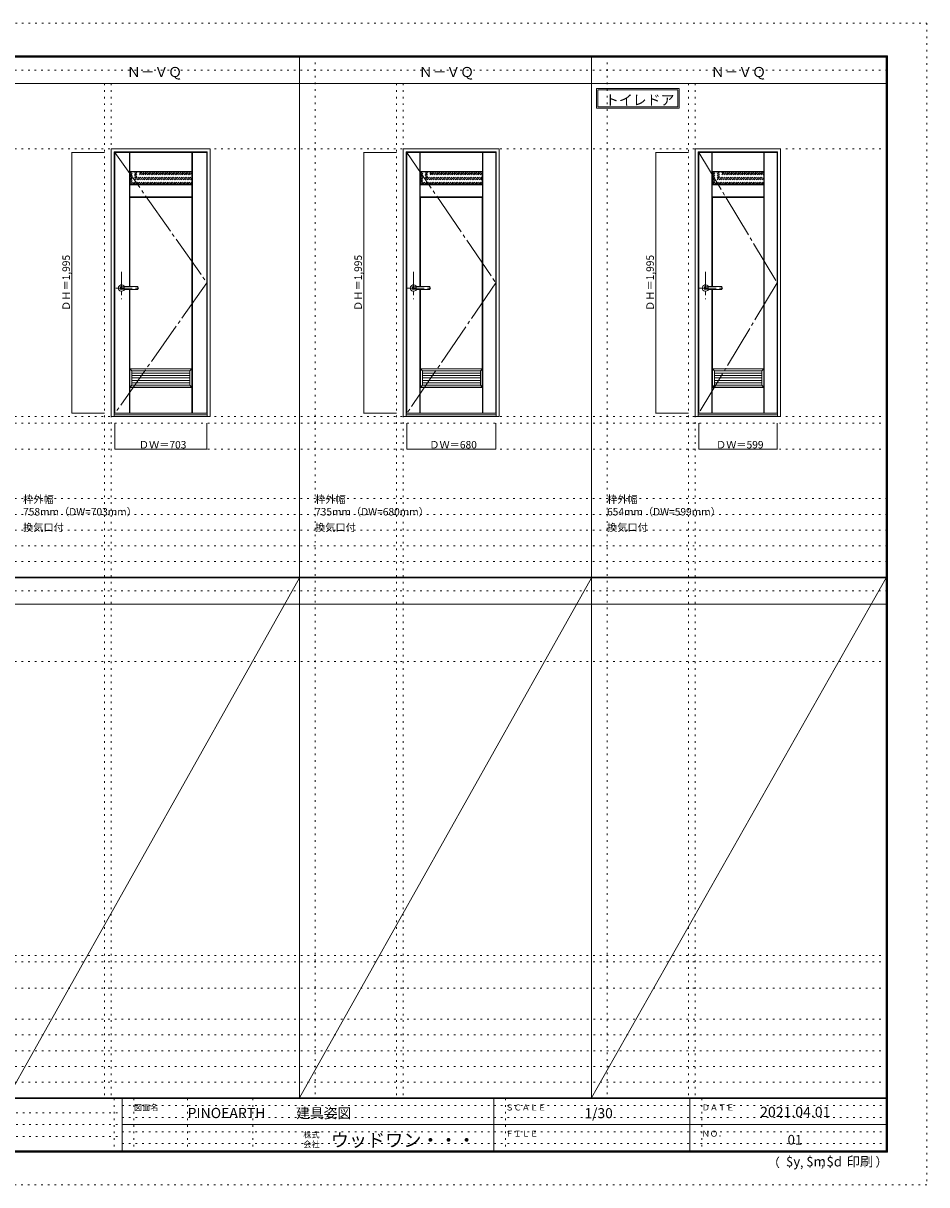
# Model space of a CAD drawing. Units: millimetres. Extents: x -6300 to 6000, y -4455 to 4425.
# Drawn here: x -906 to 6000, y -4455 to 4425 of the extents above; entities that cross this region are included whole.
import ezdxf

# ---------------------------------------------------------------- set-up
doc = ezdxf.new("R2010")
doc.units = ezdxf.units.MM
doc.header["$LTSCALE"] = 30
for name, pattern in [('JWW_CENTER1', [6.773333, 4.233333, -0.846667, 0.846667, -0.846667]), ('JWW_CENTER2', [13.546667, 11.006667, -0.846667, 0.846667, -0.846667]), ('JWW_DASHED1', [1.693333, 0.846667, -0.846667]), ('JWW_HOJO', [1.693333, -1.27, 0.423333])]:
    doc.linetypes.add(name, pattern=pattern)
for name, color, linetype in [('0-0_補助線', 7, 'Continuous'), ('0-1_通り芯', 7, 'Continuous'), ('0-2_扉', 7, 'Continuous'), ('0-3_仕上げ', 7, 'Continuous'), ('0-4_枠', 7, 'Continuous'), ('0-7', 7, 'Continuous'), ('0-A_文字', 7, 'Continuous'), ('0-B_寸法', 7, 'Continuous'), ('0-C_ハッチ', 7, 'Continuous'), ('F-0_補助線', 7, 'Continuous'), ('F-1_枠', 7, 'Continuous'), ('F-A_文字', 7, 'Continuous'), ('レバー', 7, 'Continuous')]:
    doc.layers.add(name, color=color, linetype=linetype)

msp = doc.modelspace()

# ---------------------------------------------------------------- linework, layer by layer
at = {"layer": '0-0_補助線', "color": 120, "linetype": 'JWW_HOJO', "lineweight": 5}
for p, q in [((1324.8, 4175), (1324.8, -3790)), ((3556.4, 4175), (3556.4, -3790)), ((-284.2, 3965), (-284.2, -3790)), ((1947.4, 3965), (1947.4, -3790)), ((4179, 3965), (4179, -3790)), ((-5490, 1368), (5690, 1368)), ((-6000, 790.5), (5700, 790.5)), ((-6000, 670.5), (5700, 670.5)), ((-6000, 550.5), (5700, 550.5)), ((-6000, 430.5), (5700, 430.5)), ((-6000, 310.5), (5700, 310.5)), ((-5490, -2751.3), (5700, -2751.3)), ((5700, -3190), (-6000, -3190)), ((5700, -3310), (-6000, -3310)), ((5700, -3430), (-6000, -3430)), ((5700, -3550), (-6000, -3550)), ((5700, -3670), (-6000, -3670))]:
    msp.add_line(p, q, dxfattribs=at)
at = {"layer": '0-0_補助線', "color": 7, "linetype": 'JWW_HOJO', "lineweight": 9}
for p, q in [((-234.2, 3965), (-234.2, -3790)), ((1997.4, 3965), (1997.4, -3790)), ((4229, 3965), (4229, -3790)), ((-5490, 3465), (5690, 3465)), ((-5490, 1418), (5690, 1418)), ((-5490, 1168), (5690, 1168)), ((-5490, -454.3), (5700, -454.3)), ((-5490, -2701.3), (5700, -2701.3)), ((-5490, -2951.3), (5700, -2951.3))]:
    msp.add_line(p, q, dxfattribs=at)
at = {"layer": '0-1_通り芯', "color": 120, "linetype": 'JWW_CENTER1', "lineweight": 5}
for p, q in [((-154.2, 2524.5), (-154.2, 2314.5)), ((2077.4, 2524.5), (2077.4, 2314.5)), ((4309, 2524.5), (4309, 2314.5)), ((-199.2, 2400.5), (-9.2, 2400.5)), ((2032.4, 2400.5), (2222.4, 2400.5)), ((4264, 2400.5), (4454, 2400.5))]:
    msp.add_line(p, q, dxfattribs=at)
at = {"layer": '0-2_扉', "color": 92, "linetype": 'Continuous', "lineweight": 13}
for p, q in [((-205.2, 3438), (497.8, 3438)), ((-205.2, 1443), (-205.2, 3438)), ((497.8, 1443), (497.8, 3438)), ((2026.4, 3438), (2706.4, 3438)), ((2026.4, 1443), (2026.4, 3438)), ((2706.4, 1443), (2706.4, 3438)), ((4258, 3438), (4857, 3438)), ((4258, 1443), (4258, 3438)), ((4857, 1443), (4857, 3438)), ((-205.2, 1443), (497.8, 1443)), ((2026.4, 1443), (2706.4, 1443)), ((4258, 1443), (4857, 1443))]:
    msp.add_line(p, q, dxfattribs=at)
at = {"layer": '0-3_仕上げ', "color": 7, "linetype": 'Continuous', "lineweight": 9}
for p, q in [((-94.2, 2412), (-94.2, 3438)), ((-92.7, 3290.5), (-92.7, 3438)), ((-91.2, 3292), (-91.2, 3438)), ((383.8, 3292), (383.8, 3438)), ((385.3, 3290.5), (385.3, 3438)), ((386.8, 1443), (386.8, 3438)), ((2125.9, 2412), (2125.9, 3438)), ((2127.4, 3290.5), (2127.4, 3438)), ((2128.9, 3292), (2128.9, 3438)), ((2603.9, 3292), (2603.9, 3438)), ((2605.4, 3290.5), (2605.4, 3438)), ((2606.9, 1443), (2606.9, 3438)), ((4357.5, 2412), (4357.5, 3438)), ((4359, 3290.5), (4359, 3438)), ((4360.5, 3292), (4360.5, 3438)), ((4754.5, 3292), (4754.5, 3438)), ((4756, 3290.5), (4756, 3438)), ((4757.5, 1443), (4757.5, 3438)), ((-91.2, 3292), (-92.7, 3290.5)), ((-90.2, 3288), (-92.7, 3290.5)), ((383.8, 3292), (-91.2, 3292)), ((385.3, 3290.5), (382.8, 3288)), ((383.8, 3292), (385.3, 3290.5)), ((2128.9, 3292), (2127.4, 3290.5)), ((2129.9, 3288), (2127.4, 3290.5)), ((2603.9, 3292), (2128.9, 3292)), ((2605.4, 3290.5), (2602.9, 3288)), ((2603.9, 3292), (2605.4, 3290.5)), ((4360.5, 3292), (4359, 3290.5)), ((4361.5, 3288), (4359, 3290.5)), ((4754.5, 3292), (4360.5, 3292)), ((4756, 3290.5), (4753.5, 3288)), ((4754.5, 3292), (4756, 3290.5)), ((-92.7, 3190.5), (-90.2, 3193)), ((-91.2, 3189), (-92.7, 3190.5)), ((-92.7, 3095.5), (-92.7, 3190.5)), ((-91.2, 3097), (-91.2, 3189)), ((383.8, 3189), (-91.2, 3189)), ((382.8, 3193), (385.3, 3190.5)), ((383.8, 3189), (385.3, 3190.5)), ((383.8, 3097), (383.8, 3189)), ((385.3, 3095.5), (385.3, 3190.5)), ((2127.4, 3190.5), (2129.9, 3193)), ((2128.9, 3189), (2127.4, 3190.5)), ((2127.4, 3095.5), (2127.4, 3190.5)), ((2128.9, 3097), (2128.9, 3189)), ((2603.9, 3189), (2128.9, 3189)), ((2602.9, 3193), (2605.4, 3190.5)), ((2603.9, 3189), (2605.4, 3190.5)), ((2603.9, 3097), (2603.9, 3189)), ((2605.4, 3095.5), (2605.4, 3190.5)), ((4359, 3190.5), (4361.5, 3193)), ((4360.5, 3189), (4359, 3190.5)), ((4359, 3095.5), (4359, 3190.5)), ((4360.5, 3097), (4360.5, 3189)), ((4754.5, 3189), (4360.5, 3189)), ((4753.5, 3193), (4756, 3190.5)), ((4754.5, 3189), (4756, 3190.5)), ((4754.5, 3097), (4754.5, 3189)), ((4756, 3095.5), (4756, 3190.5)), ((-91.2, 3097), (-92.7, 3095.5)), ((-90.2, 3093), (-92.7, 3095.5)), ((-91.2, 3097), (383.8, 3097)), ((385.3, 3095.5), (382.8, 3093)), ((383.8, 3097), (385.3, 3095.5)), ((2128.9, 3097), (2127.4, 3095.5)), ((2129.9, 3093), (2127.4, 3095.5)), ((2128.9, 3097), (2603.9, 3097)), ((2605.4, 3095.5), (2602.9, 3093)), ((2603.9, 3097), (2605.4, 3095.5)), ((4360.5, 3097), (4359, 3095.5)), ((4361.5, 3093), (4359, 3095.5)), ((4360.5, 3097), (4754.5, 3097)), ((4756, 3095.5), (4753.5, 3093)), ((4754.5, 3097), (4756, 3095.5)), ((-94.2, 1443), (-94.2, 2389)), ((2125.9, 1443), (2125.9, 2389)), ((4357.5, 1443), (4357.5, 2389)), ((-90.2, 1783), (-75.2, 1768)), ((-90.2, 1783), (-90.2, 1643)), ((382.8, 1783), (-90.2, 1783)), ((367.8, 1768), (382.8, 1783)), ((382.8, 1643), (382.8, 1783)), ((2129.9, 1783), (2144.9, 1768)), ((2129.9, 1783), (2129.9, 1643)), ((2602.9, 1783), (2129.9, 1783)), ((2587.9, 1768), (2602.9, 1783)), ((2602.9, 1643), (2602.9, 1783)), ((4361.5, 1783), (4376.5, 1768)), ((4361.5, 1783), (4361.5, 1643)), ((4753.5, 1783), (4361.5, 1783)), ((4738.5, 1768), (4753.5, 1783)), ((4753.5, 1643), (4753.5, 1783)), ((-92.7, 1640.5), (-90.2, 1643)), ((-91.2, 1639), (-92.7, 1640.5)), ((-92.7, 1443), (-92.7, 1640.5)), ((-91.2, 1443), (-91.2, 1639)), ((383.8, 1639), (-91.2, 1639)), ((-75.2, 1658), (-90.2, 1643)), ((-90.2, 1643), (382.8, 1643)), ((382.8, 1643), (367.8, 1658)), ((382.8, 1643), (385.3, 1640.5)), ((383.8, 1639), (385.3, 1640.5)), ((383.8, 1443), (383.8, 1639)), ((385.3, 1443), (385.3, 1640.5)), ((2127.4, 1640.5), (2129.9, 1643)), ((2128.9, 1639), (2127.4, 1640.5)), ((2127.4, 1443), (2127.4, 1640.5)), ((2128.9, 1443), (2128.9, 1639)), ((2603.9, 1639), (2128.9, 1639)), ((2144.9, 1658), (2129.9, 1643)), ((2129.9, 1643), (2602.9, 1643)), ((2602.9, 1643), (2587.9, 1658)), ((2602.9, 1643), (2605.4, 1640.5)), ((2603.9, 1639), (2605.4, 1640.5)), ((2603.9, 1443), (2603.9, 1639)), ((2605.4, 1443), (2605.4, 1640.5)), ((4359, 1640.5), (4361.5, 1643)), ((4360.5, 1639), (4359, 1640.5)), ((4359, 1443), (4359, 1640.5)), ((4360.5, 1443), (4360.5, 1639)), ((4754.5, 1639), (4360.5, 1639)), ((4376.5, 1658), (4361.5, 1643)), ((4361.5, 1643), (4753.5, 1643)), ((4753.5, 1643), (4738.5, 1658)), ((4753.5, 1643), (4756, 1640.5)), ((4754.5, 1639), (4756, 1640.5)), ((4754.5, 1443), (4754.5, 1639)), ((4756, 1443), (4756, 1640.5))]:
    msp.add_line(p, q, dxfattribs=at)
at = {"layer": '0-3_仕上げ', "color": 92, "linetype": 'Continuous', "lineweight": 13}
for p, q in [((382.8, 3288), (-90.2, 3288)), ((-90.2, 3193), (-90.2, 3288)), ((382.8, 3193), (382.8, 3288)), ((2129.9, 3193), (2129.9, 3288)), ((2602.9, 3288), (2129.9, 3288)), ((2602.9, 3193), (2602.9, 3288)), ((4361.5, 3193), (4361.5, 3288)), ((4753.5, 3288), (4361.5, 3288)), ((4753.5, 3193), (4753.5, 3288)), ((382.8, 3193), (-90.2, 3193)), ((2602.9, 3193), (2129.9, 3193)), ((4753.5, 3193), (4361.5, 3193)), ((-90.2, 3093), (382.8, 3093)), ((-90.2, 3093), (-90.2, 2412)), ((382.8, 3093), (382.8, 1643)), ((2129.9, 3093), (2602.9, 3093)), ((2129.9, 3093), (2129.9, 2412)), ((2602.9, 3093), (2602.9, 1643)), ((4361.5, 3093), (4753.5, 3093)), ((4361.5, 3093), (4361.5, 2412)), ((4753.5, 3093), (4753.5, 1643)), ((-90.2, 2389), (-90.2, 1643)), ((2129.9, 2389), (2129.9, 1643)), ((4361.5, 2389), (4361.5, 1643)), ((-75.2, 1768), (-75.2, 1658)), ((367.8, 1768), (-75.2, 1768)), ((367.8, 1749.7), (-75.2, 1749.7)), ((367.8, 1731.3), (-75.2, 1731.3)), ((367.8, 1713), (-75.2, 1713)), ((367.8, 1694.7), (-75.2, 1694.7)), ((367.8, 1658), (367.8, 1768)), ((2144.9, 1768), (2144.9, 1658)), ((2587.9, 1768), (2144.9, 1768)), ((2587.9, 1749.7), (2144.9, 1749.7)), ((2587.9, 1731.3), (2144.9, 1731.3)), ((2587.9, 1713), (2144.9, 1713)), ((2587.9, 1694.7), (2144.9, 1694.7)), ((2587.9, 1658), (2587.9, 1768)), ((4376.5, 1768), (4376.5, 1658)), ((4738.5, 1768), (4376.5, 1768)), ((4738.5, 1749.7), (4376.5, 1749.7)), ((4738.5, 1731.3), (4376.5, 1731.3)), ((4738.5, 1713), (4376.5, 1713)), ((4738.5, 1694.7), (4376.5, 1694.7)), ((4738.5, 1658), (4738.5, 1768)), ((382.8, 1643), (-90.2, 1643)), ((367.8, 1676.3), (-75.2, 1676.3)), ((-75.2, 1658), (367.8, 1658)), ((2602.9, 1643), (2129.9, 1643)), ((2587.9, 1676.3), (2144.9, 1676.3)), ((2144.9, 1658), (2587.9, 1658)), ((4753.5, 1643), (4361.5, 1643)), ((4738.5, 1676.3), (4376.5, 1676.3)), ((4376.5, 1658), (4738.5, 1658))]:
    msp.add_line(p, q, dxfattribs=at)
at = {"layer": '0-4_枠', "color": 92, "linetype": 'Continuous', "lineweight": 13}
for p, q in [((-234.2, 3465), (523.8, 3465)), ((-234.2, 1418), (-234.2, 3465)), ((523.8, 1418), (523.8, 3465)), ((1997.4, 3465), (2732.4, 3465)), ((1997.4, 1418), (1997.4, 3465)), ((2732.4, 1418), (2732.4, 3465)), ((4229, 3465), (4883, 3465)), ((4229, 1418), (4229, 3465)), ((4883, 1418), (4883, 3465)), ((-210.2, 3441), (499.8, 3441)), ((-210.2, 1418), (-210.2, 3441)), ((499.8, 1418), (499.8, 3441)), ((2021.4, 3441), (2708.4, 3441)), ((2021.4, 1418), (2021.4, 3441)), ((2708.4, 1418), (2708.4, 3441)), ((4253, 3441), (4859, 3441)), ((4253, 1418), (4253, 3441)), ((4859, 1418), (4859, 3441)), ((-210.2, 1430), (499.8, 1430)), ((2021.4, 1430), (2708.4, 1430)), ((4253, 1430), (4859, 1430)), ((-234.2, 1418), (523.8, 1418)), ((1997.4, 1418), (2732.4, 1418)), ((4229, 1418), (4883, 1418))]:
    msp.add_line(p, q, dxfattribs=at)
at = {"layer": '0-7', "color": 7, "linetype": 'JWW_CENTER2', "lineweight": 9}
for p, q in [((-205.2, 3438), (497.8, 2440.5)), ((2026.4, 3438), (2706.4, 2440.5)), ((4258, 3438), (4857, 2440.5)), ((497.8, 2440.5), (-205.2, 1443)), ((2706.4, 2440.5), (2026.4, 1443)), ((4857, 2440.5), (4258, 1443))]:
    msp.add_line(p, q, dxfattribs=at)
at = {"layer": '0-A_文字', "color": 7, "linetype": 'Continuous', "lineweight": 9}
for p, q in [((3476.4, 3925), (3476.4, 3775)), ((3476.4, 3925), (4107.4, 3925)), ((3486.4, 3915), (3486.4, 3785)), ((3486.4, 3915), (4097.4, 3915)), ((4097.4, 3915), (4097.4, 3785)), ((4107.4, 3925), (4107.4, 3775)), ((3476.4, 3775), (4107.4, 3775)), ((3486.4, 3785), (4097.4, 3785))]:
    msp.add_line(p, q, dxfattribs=at)
at = {"layer": '0-B_寸法', "color": 120, "linetype": 'Continuous', "lineweight": 5}
for p, q in [((-534.2, 3438), (-284.2, 3438)), ((-534.2, 3438), (-534.2, 1443)), ((1697.4, 3438), (1947.4, 3438)), ((1697.4, 3438), (1697.4, 1443)), ((3929, 3438), (4179, 3438)), ((3929, 3438), (3929, 1443)), ((-534.2, 1443), (-284.2, 1443)), ((1697.4, 1443), (1947.4, 1443)), ((3929, 1443), (4179, 1443)), ((-205.2, 1168), (-205.2, 1368)), ((497.8, 1168), (497.8, 1368)), ((2026.4, 1168), (2026.4, 1368)), ((2706.4, 1168), (2706.4, 1368)), ((4258, 1168), (4258, 1368)), ((4857, 1168), (4857, 1368)), ((-205.2, 1168), (497.8, 1168)), ((2026.4, 1168), (2706.4, 1168)), ((4258, 1168), (4857, 1168))]:
    msp.add_line(p, q, dxfattribs=at)
at = {"layer": '0-B_寸法', "color": 7, "linetype": 'Continuous', "lineweight": 9, "const_width": 3}
for points in [[(-532.7, 3438, 0.414214), (-534.2, 3439.5, 0.414214), (-535.7, 3438, 0.414214), (-534.2, 3436.5, 0.414214)], [(1698.9, 3438, 0.414214), (1697.4, 3439.5, 0.414214), (1695.9, 3438, 0.414214), (1697.4, 3436.5, 0.414214)], [(3930.5, 3438, 0.414214), (3929, 3439.5, 0.414214), (3927.5, 3438, 0.414214), (3929, 3436.5, 0.414214)], [(-532.7, 1443, 0.414214), (-534.2, 1444.5, 0.414214), (-535.7, 1443, 0.414214), (-534.2, 1441.5, 0.414214)], [(1698.9, 1443, 0.414214), (1697.4, 1444.5, 0.414214), (1695.9, 1443, 0.414214), (1697.4, 1441.5, 0.414214)], [(3930.5, 1443, 0.414214), (3929, 1444.5, 0.414214), (3927.5, 1443, 0.414214), (3929, 1441.5, 0.414214)], [(-203.7, 1168, 0.414214), (-205.2, 1169.5, 0.414214), (-206.7, 1168, 0.414214), (-205.2, 1166.5, 0.414214)], [(499.3, 1168, 0.414214), (497.8, 1169.5, 0.414214), (496.3, 1168, 0.414214), (497.8, 1166.5, 0.414214)], [(2027.9, 1168, 0.414214), (2026.4, 1169.5, 0.414214), (2024.9, 1168, 0.414214), (2026.4, 1166.5, 0.414214)], [(2707.9, 1168, 0.414214), (2706.4, 1169.5, 0.414214), (2704.9, 1168, 0.414214), (2706.4, 1166.5, 0.414214)], [(4259.5, 1168, 0.414214), (4258, 1169.5, 0.414214), (4256.5, 1168, 0.414214), (4258, 1166.5, 0.414214)], [(4858.5, 1168, 0.414214), (4857, 1169.5, 0.414214), (4855.5, 1168, 0.414214), (4857, 1166.5, 0.414214)]]:
    msp.add_lwpolyline(points, format="xyb", close=True, dxfattribs=at)
at = {"layer": '0-C_ハッチ', "color": 120, "linetype": 'JWW_DASHED1', "lineweight": 5}
for p, q in [((-90.2, 3275.6), (-77.8, 3288)), ((-90.2, 3204.9), (-7.1, 3288)), ((-90.2, 3219.1), (-21.3, 3288)), ((-90.2, 3233.2), (-35.4, 3288)), ((-90.2, 3247.3), (-49.5, 3288)), ((-90.2, 3261.5), (-63.7, 3288)), ((-88, 3193), (7, 3288)), ((-73.8, 3193), (21.2, 3288)), ((-59.7, 3193), (35.3, 3288)), ((-45.5, 3193), (49.5, 3288)), ((-31.4, 3193), (63.6, 3288)), ((-17.3, 3193), (77.7, 3288)), ((-3.1, 3193), (91.9, 3288)), ((11, 3193), (106, 3288)), ((25.2, 3193), (120.2, 3288)), ((39.3, 3193), (134.3, 3288)), ((53.4, 3193), (148.4, 3288)), ((67.6, 3193), (162.6, 3288)), ((81.7, 3193), (176.7, 3288)), ((95.9, 3193), (190.9, 3288)), ((110, 3193), (205, 3288)), ((124.2, 3193), (219.2, 3288)), ((138.3, 3193), (233.3, 3288)), ((152.4, 3193), (247.4, 3288)), ((166.6, 3193), (261.6, 3288)), ((180.7, 3193), (275.7, 3288)), ((194.9, 3193), (289.9, 3288)), ((209, 3193), (304, 3288)), ((223.2, 3193), (318.2, 3288)), ((237.3, 3193), (332.3, 3288)), ((251.4, 3193), (346.4, 3288)), ((265.6, 3193), (360.6, 3288)), ((279.7, 3193), (374.7, 3288)), ((2129.9, 3204.7), (2213.2, 3288)), ((2129.9, 3218.8), (2199.1, 3288)), ((2129.9, 3233), (2184.9, 3288)), ((2129.9, 3247.1), (2170.8, 3288)), ((2129.9, 3261.3), (2156.6, 3288)), ((2129.9, 3275.4), (2142.5, 3288)), ((2132.3, 3193), (2227.3, 3288)), ((2146.5, 3193), (2241.5, 3288)), ((2160.6, 3193), (2255.6, 3288)), ((2174.8, 3193), (2269.8, 3288)), ((2188.9, 3193), (2283.9, 3288)), ((2203.1, 3193), (2298.1, 3288)), ((2217.2, 3193), (2312.2, 3288)), ((2231.3, 3193), (2326.3, 3288)), ((2245.5, 3193), (2340.5, 3288)), ((2259.6, 3193), (2354.6, 3288)), ((2273.8, 3193), (2368.8, 3288)), ((2287.9, 3193), (2382.9, 3288)), ((2302, 3193), (2397, 3288)), ((2316.2, 3193), (2411.2, 3288)), ((2330.3, 3193), (2425.3, 3288)), ((2344.5, 3193), (2439.5, 3288)), ((2358.6, 3193), (2453.6, 3288)), ((2372.8, 3193), (2467.8, 3288)), ((2386.9, 3193), (2481.9, 3288)), ((2401, 3193), (2496, 3288)), ((2415.2, 3193), (2510.2, 3288)), ((2429.3, 3193), (2524.3, 3288)), ((2443.5, 3193), (2538.5, 3288)), ((2457.6, 3193), (2552.6, 3288)), ((2471.8, 3193), (2566.8, 3288)), ((2485.9, 3193), (2580.9, 3288)), ((2500, 3193), (2595, 3288)), ((4361.5, 3205.7), (4443.8, 3288)), ((4361.5, 3219.8), (4429.7, 3288)), ((4361.5, 3234), (4415.5, 3288)), ((4361.5, 3248.1), (4401.4, 3288)), ((4361.5, 3262.3), (4387.2, 3288)), ((4361.5, 3276.4), (4373.1, 3288)), ((4363, 3193), (4458, 3288)), ((4377.1, 3193), (4472.1, 3288)), ((4391.2, 3193), (4486.2, 3288)), ((4405.4, 3193), (4500.4, 3288)), ((4419.5, 3193), (4514.5, 3288)), ((4433.7, 3193), (4528.7, 3288)), ((4447.8, 3193), (4542.8, 3288)), ((4461.9, 3193), (4556.9, 3288)), ((4476.1, 3193), (4571.1, 3288)), ((4490.2, 3193), (4585.2, 3288)), ((4504.4, 3193), (4599.4, 3288)), ((4518.5, 3193), (4613.5, 3288)), ((4532.7, 3193), (4627.7, 3288)), ((4546.8, 3193), (4641.8, 3288)), ((4560.9, 3193), (4655.9, 3288)), ((4575.1, 3193), (4670.1, 3288)), ((4589.2, 3193), (4684.2, 3288)), ((4603.4, 3193), (4698.4, 3288)), ((4617.5, 3193), (4712.5, 3288)), ((4631.7, 3193), (4726.7, 3288)), ((4645.8, 3193), (4740.8, 3288)), ((4659.9, 3193), (4753.5, 3286.6)), ((293.9, 3193), (382.8, 3281.9)), ((308, 3193), (382.8, 3267.8)), ((322.1, 3193), (382.8, 3253.7)), ((336.3, 3193), (382.8, 3239.5)), ((350.4, 3193), (382.8, 3225.4)), ((364.6, 3193), (382.8, 3211.2)), ((378.7, 3193), (382.8, 3197.1)), ((2514.2, 3193), (2602.9, 3281.7)), ((2528.3, 3193), (2602.9, 3267.6)), ((2542.5, 3193), (2602.9, 3253.4)), ((2556.6, 3193), (2602.9, 3239.3)), ((2570.7, 3193), (2602.9, 3225.2)), ((2584.9, 3193), (2602.9, 3211)), ((2599, 3193), (2602.9, 3196.9)), ((4674.1, 3193), (4753.5, 3272.4)), ((4688.2, 3193), (4753.5, 3258.3)), ((4702.4, 3193), (4753.5, 3244.1)), ((4716.5, 3193), (4753.5, 3230)), ((4730.6, 3193), (4753.5, 3215.9)), ((4744.8, 3193), (4753.5, 3201.7))]:
    msp.add_line(p, q, dxfattribs=at)
at = {"layer": 'F-0_補助線', "color": 120, "linetype": 'JWW_HOJO', "lineweight": 5}
for p, q in [((-6300, 4425), (6000, 4425)), ((6000, 4425), (6000, -4455)), ((6000, -4455), (-6300, -4455))]:
    msp.add_line(p, q, dxfattribs=at)
at = {"layer": 'F-0_補助線', "color": 200, "linetype": 'JWW_HOJO', "lineweight": 20}
for p, q in [((-6000, 4065), (5690, 4065)), ((-6000, 84.5), (5700, 84.5))]:
    msp.add_line(p, q, dxfattribs=at)
at = {"layer": 'F-0_補助線', "color": 7, "linetype": 'JWW_HOJO', "lineweight": 9}
for p, q in [((-210, -3795), (-210, -4195)), ((-60, -3795), (-60, -4195)), ((350, -3795), (350, -4195)), ((850, -3795), (850, -4195)), ((2780, -3795), (2780, -4195)), ((4280, -3795), (4280, -4195)), ((-5990, -3905), (-150, -3905)), ((-150, -3850), (5690, -3850)), ((-5990, -3995), (-150, -3995)), ((-150, -3940), (5690, -3940)), ((-150, -4050), (5690, -4050)), ((-5990, -4085), (-150, -4085)), ((-150, -4140), (5690, -4140))]:
    msp.add_line(p, q, dxfattribs=at)
at = {"layer": 'F-1_枠', "color": 200, "linetype": 'Continuous', "lineweight": 20}
for p, q in [((-6000, 4175), (5700, 4175)), ((1204.8, 4175), (1204.8, -3790)), ((3436.4, 4175), (3436.4, -3790)), ((5690, 4175), (5690, -4205)), ((5695, 4175), (5695, -4205)), ((5700, 4175), (5700, -4205)), ((-6000, 4170), (5700, 4170)), ((-6000, 4165), (5700, 4165)), ((-6000, 3965), (5700, 3965)), ((-6000, 190.5), (5700, 190.5)), ((-6000, 187.5), (5700, 187.5)), ((-6000, 184.5), (5700, 184.5)), ((-6000, -15.5), (5700, -15.5)), ((5700, -3790), (-6000, -3790)), ((5700, -3795), (-6000, -3795)), ((-150, -3795), (-150, -4195)), ((2690, -3795), (2690, -4195)), ((4190, -3795), (4190, -4195)), ((-150, -3995), (5690, -3995)), ((5700, -4195), (-6000, -4195)), ((5700, -4200), (-6000, -4200)), ((5700, -4205), (-6000, -4205))]:
    msp.add_line(p, q, dxfattribs=at)
at = {"layer": 'F-A_文字', "color": 7, "linetype": 'Continuous', "lineweight": 9}
for p, q in [((1204.8, 184.5), (-1026.8, -3790)), ((1204.8, -3790), (3436.4, 184.5)), ((3436.4, -3790), (5690, 184.5))]:
    msp.add_line(p, q, dxfattribs=at)
at = {"layer": 'レバー', "color": 92, "linetype": 'Continuous', "lineweight": 13}
for p, q in [((-154.2, 2410), (-135.2, 2410)), ((-135.2, 2411), (-134.2, 2412)), ((-135.2, 2390), (-135.2, 2411)), ((-134.2, 2412), (-30.2, 2412)), ((-29.2, 2411), (-30.2, 2412)), ((-29.2, 2390), (-29.2, 2411)), ((2077.4, 2410), (2096.4, 2410)), ((2096.4, 2411), (2097.4, 2412)), ((2096.4, 2390), (2096.4, 2411)), ((2097.4, 2412), (2201.4, 2412)), ((2202.4, 2411), (2201.4, 2412)), ((2202.4, 2390), (2202.4, 2411)), ((4309, 2410), (4328, 2410)), ((4328, 2411), (4329, 2412)), ((4328, 2390), (4328, 2411)), ((4329, 2412), (4433, 2412)), ((4434, 2411), (4433, 2412)), ((4434, 2390), (4434, 2411)), ((-154.2, 2391), (-135.2, 2391)), ((-135.2, 2390), (-134.2, 2389)), ((-30.2, 2389), (-134.2, 2389)), ((-29.2, 2390), (-30.2, 2389)), ((2077.4, 2391), (2096.4, 2391)), ((2096.4, 2390), (2097.4, 2389)), ((2201.4, 2389), (2097.4, 2389)), ((2202.4, 2390), (2201.4, 2389)), ((4309, 2391), (4328, 2391)), ((4328, 2390), (4329, 2389)), ((4433, 2389), (4329, 2389)), ((4434, 2390), (4433, 2389))]:
    msp.add_line(p, q, dxfattribs=at)
at = {"layer": 'レバー', "color": 120, "linetype": 'Continuous', "lineweight": 5}
for p, q in [((-134.2, 2389), (-134.2, 2412)), ((-30.2, 2412), (-30.2, 2389)), ((2097.4, 2389), (2097.4, 2412)), ((2201.4, 2412), (2201.4, 2389)), ((4329, 2389), (4329, 2412)), ((4433, 2412), (4433, 2389))]:
    msp.add_line(p, q, dxfattribs=at)
for centre, radius, start, end in [((-154.2, 2400.5), 24.6, 27.93255, 332.06745), ((-154.2, 2400.5), 11, 59.72736, 300.27264), ((2077.4, 2400.5), 24.6, 27.93255, 332.06745), ((2077.4, 2400.5), 11, 59.72736, 300.27264), ((4309, 2400.5), 24.6, 27.93255, 332.06745), ((4309, 2400.5), 11, 59.72736, 300.27264)]:
    msp.add_arc(centre, radius, start, end, dxfattribs=at)
at = {"layer": 'レバー', "color": 92, "linetype": 'Continuous', "lineweight": 13}
for centre in [(-154.2, 2400.5), (2077.4, 2400.5), (4309, 2400.5)]:
    msp.add_arc(centre, 9.5, 90, 270, dxfattribs=at)

# ---------------------------------------------------------------- texts
at = {"layer": '0-A_文字', "color": 7, "linetype": 'Continuous', "lineweight": 9, "attachment_point": 7}
for s, insert, char_height, width in [('{\\fＭＳ ゴシック|b0|i0|c128|p49;Ｎ－ＶＱ}', (-113.5, 4013.6), 77.152, 405), ('{\\fＭＳ ゴシック|b0|i0|c128|p49;Ｎ－ＶＱ}', (2118.1, 4013.6), 77.152, 405), ('{\\fＭＳ ゴシック|b0|i0|c128|p49;Ｎ－ＶＱ}', (4349.7, 4013.6), 77.152, 405), ('{\\fＭＳ ゴシック|b0|i0|c128|p49;トイレドア}', (3541.1, 3798.9), 77.724, 510), ('{\\fＭＳ ゴシック|b0|i0|c128|p49;枠外幅 758mm（DW=703mm）}', (-906.8, 661.6), 57.15, 900), ('{\\fＭＳ ゴシック|b0|i0|c128|p49;枠外幅 735mm（DW=680mm）}', (1324.8, 661.6), 57.15, 900), ('{\\fＭＳ ゴシック|b0|i0|c128|p49;枠外幅 654mm（DW=599mm）}', (3556.4, 661.6), 57.15, 900), ('{\\fＭＳ ゴシック|b0|i0|c128|p49;換気口付}', (-906.8, 541.6), 57.15, 300), ('{\\fＭＳ ゴシック|b0|i0|c128|p49;換気口付}', (1324.8, 541.6), 57.15, 300), ('{\\fＭＳ ゴシック|b0|i0|c128|p49;換気口付}', (3556.4, 541.6), 57.15, 300)]:
    msp.add_mtext(s, dxfattribs=dict(at, insert=insert, char_height=char_height, width=width))
at = {"layer": '0-B_寸法', "color": 7, "linetype": 'Continuous', "lineweight": 70, "char_height": 57.15, "width": 412.5, "attachment_point": 7, "rotation": 90}
for insert in [(-549.2, 2225.3), (1682.4, 2225.3), (3914, 2225.3)]:
    msp.add_mtext('{\\fＭＳ ゴシック|b0|i0|c128|p49;ＤＨ＝1,995}', dxfattribs=dict(at, insert=insert))
at = {"layer": '0-B_寸法', "color": 7, "linetype": 'Continuous', "lineweight": 70, "char_height": 57.15, "width": 337.5, "attachment_point": 7}
for s, insert in [('{\\fＭＳ ゴシック|b0|i0|c128|p49;ＤＷ＝703}', (-22.4, 1174.1)), ('{\\fＭＳ ゴシック|b0|i0|c128|p49;ＤＷ＝680}', (2197.7, 1174.1)), ('{\\fＭＳ ゴシック|b0|i0|c128|p49;ＤＷ＝599}', (4388.8, 1174.1))]:
    msp.add_mtext(s, dxfattribs=dict(at, insert=insert))
at = {"layer": 'F-A_文字', "color": 7, "linetype": 'Continuous', "lineweight": 0, "attachment_point": 7}
for s, insert, char_height, width in [('{\\fＭＳ ゴシック|b0|i0|c128|p49;図面名}', (-60, -3887.1), 45.72, 180), ('{\\fＭＳ ゴシック|b0|i0|c128|p49;PINOEARTH}', (350, -3945.6), 78.74, 465), ('{\\fＭＳ ゴシック|b0|i0|c128|p49;建具姿図}', (1180.4, -3946.4), 77.152, 405), ('{\\fＭＳ ゴシック|b0|i0|c128|p49;ＳＣＡＬＥ}', (2780, -3887.1), 45.72, 300), ('{\\fＭＳ ゴシック|b0|i0|c128|p49;1/30}', (3383.7, -3946.4), 77.152, 202.5), ('{\\fＭＳ ゴシック|b0|i0|c128|p49;ＤＡＴＥ}', (4280, -3887.1), 45.72, 240), ('{\\fＭＳ ゴシック|b0|i0|c128|p49;2021.04.01}', (4726.2, -3938.1), 78.867, 517.5), ('{\\fＭＳ ゴシック|b0|i0|c128|p49;株式}', (1235, -4096.1), 45.72, 120), ('{\\fＭＳ ゴシック|b0|i0|c128|p49;ウッドワン・・・}', (1445, -4164.3), 101.441, 1065), ('{\\fＭＳ ゴシック|b0|i0|c128|p49;ＦＩＬＥ}', (2780, -4087.1), 45.72, 240), ('{\\fＭＳ ゴシック|b0|i0|c128|p49;ＮＯ．}', (4280, -4087.1), 45.72, 180), ('{\\fＭＳ ゴシック|b0|i0|c128|p49;会社}', (1235, -4168.1), 45.72, 120), ('{\\fＭＳ ゴシック|b0|i0|c128|p49;（}', (4784, -4319), 68.58, 90), ('{\\fＭＳ ゴシック|b0|i0|c128|p49;$y}', (4923.9, -4314.8), 74.295, 97.5), ('{\\fＭＳ ゴシック|b0|i0|c128|p49;$m}', (5078.7, -4314.8), 74.295, 97.5), ('{\\fＭＳ ゴシック|b0|i0|c128|p49;$d}', (5233.4, -4314.8), 74.295, 97.5), ('{\\fＭＳ ゴシック|b0|i0|c128|p49;印刷}', (5388.1, -4314.8), 74.295, 195), ('{\\fＭＳ ゴシック|b0|i0|c128|p49;）}', (5608.4, -4314.8), 68.58, 90), ('{\\fＭＳ ゴシック|b0|i0|c128|p49;,}', (5031.3, -4319), 68.58, 45), ('{\\fＭＳ ゴシック|b0|i0|c128|p49;,}', (5190.2, -4316.2), 68.58, 45)]:
    msp.add_mtext(s, dxfattribs=dict(at, insert=insert, char_height=char_height, width=width))
at = {"layer": 'F-A_文字', "color": 7, "linetype": 'Continuous', "lineweight": 9, "insert": (4936.2, -4147.9), "char_height": 74.295, "width": 97.5, "attachment_point": 7}
msp.add_mtext('{\\fＭＳ ゴシック|b0|i0|c128|p49;01}', dxfattribs=at)

doc.saveas('drawing.dxf')
